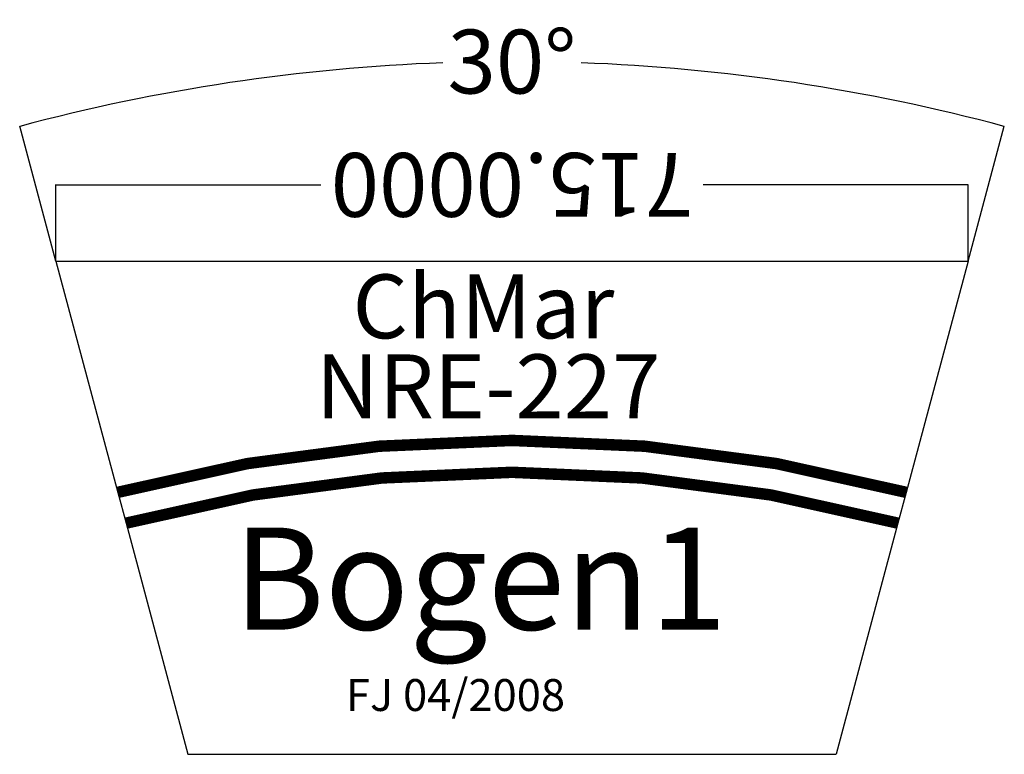
# Model space of a CAD drawing. Units: millimetres. Extents: x -583 to 188, y 167 to 743.
import ezdxf

# ---------------------------------------------------------------- set-up
doc = ezdxf.new("R2010")
doc.units = ezdxf.units.MM
doc.layers.add('Info', color=3, linetype='Continuous')
doc.dimstyles.get("Standard").update_dxf_attribs({"dimtxt": 0.18, "dimasz": 0.18, "dimexe": 0.18, "dimexo": 0.0625, "dimgap": 0.09, "dimtad": 0, "dimtih": 1, "dimtoh": 1, "dimdec": 4, "dimzin": 0, "dimdsep": 46, "dimtxsty": 'Standard', "dimcen": 0.09, "dimadec": 0, "dimazin": 0, "dimtfac": 1, "dimtdec": 4, "dimtofl": 0, "dimtmove": 0, "dimatfit": 3, "dimfxl": 0, "dimtolj": 1, "dimtzin": 0, "dimarcsym": 0})

# ---------------------------------------------------------------- blocks, each defined once
blk = doc.blocks.new('*D1')
at = {"layer": 'Defpoints', "color": 0}
for p in [(-157.38, 142.91), (-715, 0), (0, 0), (-666.47, -181.11), (-48.53, -181.11)]:
    blk.add_point(p, dxfattribs=at)
at = {"layer": 'Info', "color": 0, "lineweight": -2}
for p, q in [((-715.02, 0.06), (-743.35, 105.79)), ((0.02, 0.06), (28.35, 105.79))]:
    blk.add_line(p, q, dxfattribs=at)
for start, end in [(92.07955, 104.99308), (75.00692, 87.92045)]:
    blk.add_arc((-357.5, -1334.21), 1490.61, start, end, dxfattribs=at)
at = {"layer": 'Info', "color": 0}
for points in [[(-743.13, 105.69), (-743.12, 105.63), (-743.3, 105.61)], [(28.12, 105.63), (28.13, 105.69), (28.3, 105.61)]]:
    blk.add_solid(points, dxfattribs=at)
at = {"layer": 'Info', "color": 0, "insert": (-357.5, 156.4), "char_height": 50, "attachment_point": 5}
blk.add_mtext('\\A1;30%%d', dxfattribs=at)
blk = doc.blocks.new('*D2')
at = {"layer": 'Defpoints', "color": 0}
for p in [(-715, 59.78), (-715, 0), (0, 0)]:
    blk.add_point(p, dxfattribs=at)
at = {"layer": 'Info', "color": 0, "lineweight": -2}
for p, q in [((-715, 0.06), (-715, 59.96)), ((-714.82, 59.78), (-507.34, 59.78)), ((-0.18, 59.78), (-207.66, 59.78)), ((0, 0.06), (0, 59.96))]:
    blk.add_line(p, q, dxfattribs=at)
at = {"layer": 'Info', "color": 0}
for points in [[(-714.82, 59.81), (-714.82, 59.75), (-715, 59.78)], [(-0.18, 59.75), (-0.18, 59.81), (0, 59.78)]]:
    blk.add_solid(points, dxfattribs=at)
at = {"layer": 'Info', "color": 0, "insert": (-357.5, 59.78), "char_height": 50, "attachment_point": 5, "rotation": 180}
blk.add_mtext('\\A1;715.0000', dxfattribs=at)
blk = doc.blocks.new('NRE-227')
for p, q in [((-715, 0), (-666.47143, -181.11109)), ((-715, 0), (0, 0)), ((0, 0), (-48.52857, -181.11109)), ((-666.47143, -181.11109), (-660.00095, -205.25924)), ((-48.52857, -181.11109), (-54.99905, -205.25924)), ((-660.00095, -205.25924), (-611.47238, -386.37033)), ((-54.99905, -205.25924), (-103.52762, -386.37033)), ((-611.47238, -386.37033), (-103.52762, -386.37033))]:
    blk.add_line(p, q)
at = {"const_width": 9}
for points in [[(-666.47143, -181.11109, -0.131626692), (-48.52857, -181.11109, -7.59724328)], [(-660.00095, -205.25924, -0.131742813), (-54.99905, -205.25924, -7.590546911)]]:
    blk.add_lwpolyline(points, format="xyb", dxfattribs=at)
for s, height, p in [('ChMar', 50, (-482.51081, -60.41497)), ('NRE-227', 50, (-511.27164, -123.01208)), ('Bogen1', 80, (-575.95685, -288.73071))]:
    blk.add_text(s, height=height).set_placement(p)
at = {"color": 2}
blk.add_text('FJ 04/2008', height=25, dxfattribs=at).set_placement((-487.58625, -352.42204))
at = {"layer": 'Info'}
dim = blk.add_angular_dim_2l(base=(-157.37811, 142.90931), line1=((-715, 0), (-666.47143, -181.11109)), line2=((0, 0), (-48.52857, -181.11109)), dimstyle='Standard', override={"dimtxt": 50}, dxfattribs=at)
dim.commit()
dim.dimension.update_dxf_attribs({"geometry": '*D1', "text_midpoint": (-357.5, 156.40406)})
dim = blk.add_aligned_dim(p1=(0, 0), p2=(-715, 0), distance=-59.77788, dimstyle='Standard', override={"dimtxt": 50}, dxfattribs=at)
dim.commit()
dim.dimension.update_dxf_attribs({"geometry": '*D2', "text_midpoint": (-357.5, 59.77788), "text_rotation": 180})

msp = doc.modelspace()

# ---------------------------------------------------------------- block references
msp.add_blockref('NRE-227', (159.9, 553.67))

doc.saveas('drawing.dxf')
